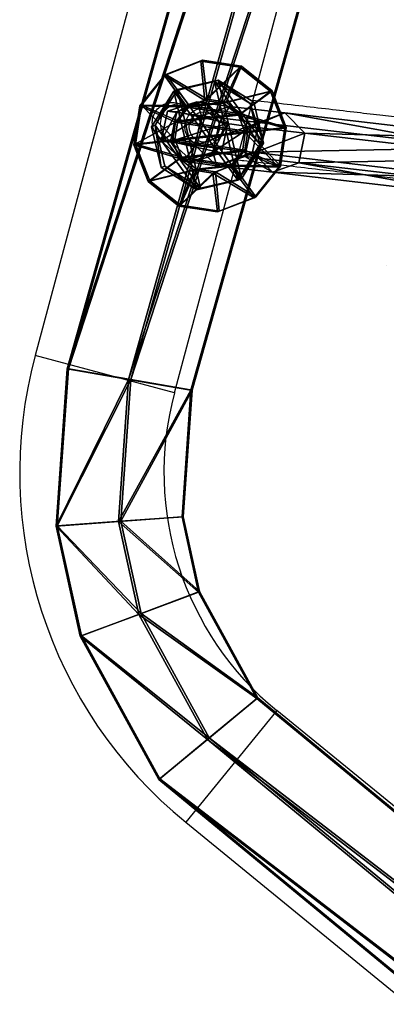
# Model space of a CAD drawing. Units: centimetres. Extents: x -595 to 552, y -499 to 677.
# Drawn here: x -199 to -189, y -231 to -205 of the extents above; entities that cross this region are included whole.
import ezdxf

# ---------------------------------------------------------------- set-up
doc = ezdxf.new("R2010")
doc.units = ezdxf.units.CM
doc.header["$LTSCALE"] = 2.54
doc.layers.get('0').update_dxf_attribs({"true_color": 0xff5454})
doc.layers.add('sketchup', color=7, linetype='Continuous', true_color=0x664400)
doc.layers.add('VP-DIM', color=7, linetype='Continuous')

# ---------------------------------------------------------------- blocks, each defined once
blk = doc.blocks.new('Komponent_11')
at = {"layer": 'sketchup', "color": 0}
mesh = blk.add_polyface(dxfattribs=at)
corners = [(1.008, 5.499, 2.129), (0.12, 4.487, 1.248), (0, 4.483, 2.277), (1.066, 5.501, 1.633)]
mesh.append_faces([[corners[k] for k in face] for face in [(0, 1, 2), (1, 0, 3)]], dxfattribs={"vtx0": -1, "color": 0})
mesh = blk.add_polyface(dxfattribs=at)
corners = [(0, 4.483, 2.277), (1.206, 5.501, 2.588), (1.008, 5.499, 2.129), (0.41, 4.487, 3.227)]
mesh.append_faces([[corners[k] for k in face] for face in [(0, 1, 2), (1, 0, 3)]], dxfattribs={"vtx0": -1, "color": 0})
mesh = blk.add_polyface(dxfattribs=at)
corners = [(0.12, 4.487, 1.248), (1.365, 5.507, 1.232), (0.738, 4.499, 0.418), (1.066, 5.501, 1.633)]
mesh.append_faces([[corners[k] for k in face] for face in [(0, 1, 2), (1, 0, 3)]], dxfattribs={"vtx0": -1, "color": 0})
mesh = blk.add_polyface(dxfattribs=at)
corners = [(0.41, 4.487, 3.227), (1.607, 5.507, 2.886), (1.206, 5.501, 2.588), (1.24, 4.499, 3.846)]
mesh.append_faces([[corners[k] for k in face] for face in [(0, 1, 2), (1, 0, 3)]], dxfattribs={"vtx0": -1, "color": 0})
mesh = blk.add_polyface(dxfattribs=at)
corners = [(0.738, 4.499, 0.418), (1.823, 5.515, 1.035), (1.689, 4.515, 0.008), (1.365, 5.507, 1.232)]
mesh.append_faces([[corners[k] for k in face] for face in [(0, 1, 2), (1, 0, 3)]], dxfattribs={"vtx0": -1, "color": 0})
mesh = blk.add_polyface(dxfattribs=at)
corners = [(1.365, 5.507, 1.232), (2.319, 5.522, 1.093), (1.823, 5.515, 1.035), (2.72, 5.528, 1.391), (1.066, 5.501, 1.633), (2.917, 5.53, 1.85), (1.008, 5.499, 2.129), (2.859, 5.528, 2.346), (1.206, 5.501, 2.588), (2.561, 5.522, 2.746), (1.607, 5.507, 2.886), (2.103, 5.515, 2.944)]
mesh.append_faces([[corners[k] for k in face] for face in [(0, 1, 2), (9, 10, 11)]], dxfattribs={"vtx0": -1, "color": 0})
mesh.append_faces([[corners[k] for k in face] for face in [(1, 0, 3), (3, 4, 5), (5, 6, 7), (7, 8, 9)]], dxfattribs={"vtx0": -1, "vtx1": -1, "color": 0})
mesh.append_faces([[corners[k] for k in face] for face in [(3, 0, 4), (5, 4, 6), (7, 6, 8), (9, 8, 10)]], dxfattribs={"vtx0": -1, "vtx2": -1, "color": 0})
mesh = blk.add_polyface(dxfattribs=at)
corners = [(1.24, 4.499, 3.846), (2.103, 5.515, 2.944), (1.607, 5.507, 2.886), (2.268, 4.515, 3.966)]
mesh.append_faces([[corners[k] for k in face] for face in [(0, 1, 2), (1, 0, 3)]], dxfattribs={"vtx0": -1, "color": 0})
mesh = blk.add_polyface(dxfattribs=at)
corners = [(1.823, 5.515, 1.035), (2.717, 4.531, 0.128), (1.689, 4.515, 0.008), (2.319, 5.522, 1.093)]
mesh.append_faces([[corners[k] for k in face] for face in [(0, 1, 2), (1, 0, 3)]], dxfattribs={"vtx0": -1, "color": 0})
mesh = blk.add_polyface(dxfattribs=at)
corners = [(2.103, 5.515, 2.944), (3.219, 4.531, 3.556), (2.561, 5.522, 2.746), (2.268, 4.515, 3.966)]
mesh.append_faces([[corners[k] for k in face] for face in [(0, 1, 2), (1, 0, 3)]], dxfattribs={"vtx0": -1, "color": 0})
mesh = blk.add_polyface(dxfattribs=at)
corners = [(2.319, 5.522, 1.093), (3.547, 4.542, 0.747), (2.717, 4.531, 0.128), (2.72, 5.528, 1.391)]
mesh.append_faces([[corners[k] for k in face] for face in [(0, 1, 2), (1, 0, 3)]], dxfattribs={"vtx0": -1, "color": 0})
mesh = blk.add_polyface(dxfattribs=at)
corners = [(2.561, 5.522, 2.746), (3.837, 4.542, 2.726), (2.859, 5.528, 2.346), (3.219, 4.531, 3.556)]
mesh.append_faces([[corners[k] for k in face] for face in [(0, 1, 2), (1, 0, 3)]], dxfattribs={"vtx0": -1, "color": 0})
mesh = blk.add_polyface(dxfattribs=at)
corners = [(2.72, 5.528, 1.391), (3.957, 4.547, 1.697), (3.547, 4.542, 0.747), (2.917, 5.53, 1.85)]
mesh.append_faces([[corners[k] for k in face] for face in [(0, 1, 2), (1, 0, 3)]], dxfattribs={"vtx0": -1, "color": 0})
mesh = blk.add_polyface(dxfattribs=at)
corners = [(2.917, 5.53, 1.85), (3.837, 4.542, 2.726), (3.957, 4.547, 1.697), (2.859, 5.528, 2.346)]
mesh.append_faces([[corners[k] for k in face] for face in [(0, 1, 2), (1, 0, 3)]], dxfattribs={"vtx0": -1, "color": 0})
mesh = blk.add_polyface(dxfattribs=at)
corners = [(0, 4.483, 2.277), (0.175, 0.988, 1.24), (0.055, 0.983, 2.269), (0.12, 4.487, 1.248)]
mesh.append_faces([[corners[k] for k in face] for face in [(0, 1, 2), (1, 0, 3)]], dxfattribs={"vtx0": -1, "color": 0})
mesh = blk.add_polyface(dxfattribs=at)
corners = [(0.465, 0.988, 3.219), (0, 4.483, 2.277), (0.055, 0.983, 2.269), (0.41, 4.487, 3.227)]
mesh.append_faces([[corners[k] for k in face] for face in [(0, 1, 2), (1, 0, 3)]], dxfattribs={"vtx0": -1, "color": 0})
mesh = blk.add_polyface(dxfattribs=at)
corners = [(0.12, 4.487, 1.248), (0.794, 0.999, 0.41), (0.175, 0.988, 1.24), (0.738, 4.499, 0.418)]
mesh.append_faces([[corners[k] for k in face] for face in [(0, 1, 2), (1, 0, 3)]], dxfattribs={"vtx0": -1, "color": 0})
mesh = blk.add_polyface(dxfattribs=at)
corners = [(0.465, 0.988, 3.219), (1.24, 4.499, 3.846), (0.41, 4.487, 3.227), (1.295, 0.999, 3.838)]
mesh.append_faces([[corners[k] for k in face] for face in [(0, 1, 2), (1, 0, 3)]], dxfattribs={"vtx0": -1, "color": 0})
mesh = blk.add_polyface(dxfattribs=at)
corners = [(1.689, 4.515, 0.008), (0.794, 0.999, 0.41), (0.738, 4.499, 0.418), (1.744, 1.015)]
mesh.append_faces([[corners[k] for k in face] for face in [(0, 1, 2), (1, 0, 3)]], dxfattribs={"vtx0": -1, "color": 0})
mesh = blk.add_polyface(dxfattribs=at)
corners = [(1.295, 0.999, 3.838), (2.268, 4.515, 3.966), (1.24, 4.499, 3.846), (2.323, 1.015, 3.958)]
mesh.append_faces([[corners[k] for k in face] for face in [(0, 1, 2), (1, 0, 3)]], dxfattribs={"vtx0": -1, "color": 0})
mesh = blk.add_polyface(dxfattribs=at)
corners = [(2.717, 4.531, 0.128), (1.744, 1.015), (1.689, 4.515, 0.008), (2.772, 1.031, 0.12)]
mesh.append_faces([[corners[k] for k in face] for face in [(0, 1, 2), (1, 0, 3)]], dxfattribs={"vtx0": -1, "color": 0})
mesh = blk.add_polyface(dxfattribs=at)
corners = [(2.323, 1.015, 3.958), (3.219, 4.531, 3.556), (2.268, 4.515, 3.966), (3.274, 1.031, 3.548)]
mesh.append_faces([[corners[k] for k in face] for face in [(0, 1, 2), (1, 0, 3)]], dxfattribs={"vtx0": -1, "color": 0})
mesh = blk.add_polyface(dxfattribs=at)
corners = [(3.547, 4.542, 0.747), (2.772, 1.031, 0.12), (2.717, 4.531, 0.128), (3.602, 1.043, 0.739)]
mesh.append_faces([[corners[k] for k in face] for face in [(0, 1, 2), (1, 0, 3)]], dxfattribs={"vtx0": -1, "color": 0})
mesh = blk.add_polyface(dxfattribs=at)
corners = [(3.892, 1.043, 2.717), (3.219, 4.531, 3.556), (3.274, 1.031, 3.548), (3.837, 4.542, 2.726)]
mesh.append_faces([[corners[k] for k in face] for face in [(0, 1, 2), (1, 0, 3)]], dxfattribs={"vtx0": -1, "color": 0})
mesh = blk.add_polyface(dxfattribs=at)
corners = [(3.547, 4.542, 0.747), (4.012, 1.047, 1.689), (3.602, 1.043, 0.739), (3.957, 4.547, 1.697)]
mesh.append_faces([[corners[k] for k in face] for face in [(0, 1, 2), (1, 0, 3)]], dxfattribs={"vtx0": -1, "color": 0})
mesh = blk.add_polyface(dxfattribs=at)
corners = [(4.012, 1.047, 1.689), (3.837, 4.542, 2.726), (3.892, 1.043, 2.717), (3.957, 4.547, 1.697)]
mesh.append_faces([[corners[k] for k in face] for face in [(0, 1, 2), (1, 0, 3)]], dxfattribs={"vtx0": -1, "color": 0})
mesh = blk.add_polyface(dxfattribs=at)
corners = [(3.602, 1.043, 0.739), (2.406, 0.023, 1.08), (2.772, 1.031, 0.12), (2.806, 0.029, 1.378)]
mesh.append_faces([[corners[k] for k in face] for face in [(0, 1, 2), (1, 0, 3)]], dxfattribs={"vtx0": -1, "color": 0})
mesh = blk.add_polyface(dxfattribs=at)
corners = [(3.892, 1.043, 2.717), (2.648, 0.023, 2.733), (2.946, 0.029, 2.333), (3.274, 1.031, 3.548)]
mesh.append_faces([[corners[k] for k in face] for face in [(0, 1, 2), (1, 0, 3)]], dxfattribs={"vtx0": -1, "color": 0})
mesh = blk.add_polyface(dxfattribs=at)
corners = [(4.012, 1.047, 1.689), (2.806, 0.029, 1.378), (3.602, 1.043, 0.739), (3.004, 0.031, 1.837)]
mesh.append_faces([[corners[k] for k in face] for face in [(0, 1, 2), (1, 0, 3)]], dxfattribs={"vtx0": -1, "color": 0})
mesh = blk.add_polyface(dxfattribs=at)
corners = [(3.004, 0.031, 1.837), (3.892, 1.043, 2.717), (2.946, 0.029, 2.333), (4.012, 1.047, 1.689)]
mesh.append_faces([[corners[k] for k in face] for face in [(0, 1, 2), (1, 0, 3)]], dxfattribs={"vtx0": -1, "color": 0})
mesh = blk.add_polyface(dxfattribs=at)
corners = [(1.153, 0.002, 1.62), (0.055, 0.983, 2.269), (0.175, 0.988, 1.24), (1.095, 0, 2.116)]
mesh.append_faces([[corners[k] for k in face] for face in [(0, 1, 2), (1, 0, 3)]], dxfattribs={"vtx0": -1, "color": 0})
mesh = blk.add_polyface(dxfattribs=at)
corners = [(1.293, 0.002, 2.575), (0.055, 0.983, 2.269), (1.095, 0, 2.116), (0.465, 0.988, 3.219)]
mesh.append_faces([[corners[k] for k in face] for face in [(0, 1, 2), (1, 0, 3)]], dxfattribs={"vtx0": -1, "color": 0})
mesh = blk.add_polyface(dxfattribs=at)
corners = [(1.451, 0.008, 1.22), (0.175, 0.988, 1.24), (0.794, 0.999, 0.41), (1.153, 0.002, 1.62)]
mesh.append_faces([[corners[k] for k in face] for face in [(0, 1, 2), (1, 0, 3)]], dxfattribs={"vtx0": -1, "color": 0})
mesh = blk.add_polyface(dxfattribs=at)
corners = [(1.693, 0.008, 2.873), (0.465, 0.988, 3.219), (1.293, 0.002, 2.575), (1.295, 0.999, 3.838)]
mesh.append_faces([[corners[k] for k in face] for face in [(0, 1, 2), (1, 0, 3)]], dxfattribs={"vtx0": -1, "color": 0})
mesh = blk.add_polyface(dxfattribs=at)
corners = [(1.91, 0.015, 1.022), (0.794, 0.999, 0.41), (1.744, 1.015), (1.451, 0.008, 1.22)]
mesh.append_faces([[corners[k] for k in face] for face in [(0, 1, 2), (1, 0, 3)]], dxfattribs={"vtx0": -1, "color": 0})
mesh = blk.add_polyface(dxfattribs=at)
corners = [(2.189, 0.015, 2.931), (1.295, 0.999, 3.838), (1.693, 0.008, 2.873), (2.323, 1.015, 3.958)]
mesh.append_faces([[corners[k] for k in face] for face in [(0, 1, 2), (1, 0, 3)]], dxfattribs={"vtx0": -1, "color": 0})
mesh = blk.add_polyface(dxfattribs=at)
corners = [(2.772, 1.031, 0.12), (1.91, 0.015, 1.022), (1.744, 1.015), (2.406, 0.023, 1.08)]
mesh.append_faces([[corners[k] for k in face] for face in [(0, 1, 2), (1, 0, 3)]], dxfattribs={"vtx0": -1, "color": 0})
mesh = blk.add_polyface(dxfattribs=at)
corners = [(3.274, 1.031, 3.548), (2.189, 0.015, 2.931), (2.648, 0.023, 2.733), (2.323, 1.015, 3.958)]
mesh.append_faces([[corners[k] for k in face] for face in [(0, 1, 2), (1, 0, 3)]], dxfattribs={"vtx0": -1, "color": 0})
mesh = blk.add_polyface(dxfattribs=at)
corners = [(2.406, 0.023, 1.08), (1.451, 0.008, 1.22), (1.91, 0.015, 1.022), (2.806, 0.029, 1.378), (1.153, 0.002, 1.62), (3.004, 0.031, 1.837), (1.095, 0, 2.116), (2.946, 0.029, 2.333), (1.293, 0.002, 2.575), (2.648, 0.023, 2.733), (1.693, 0.008, 2.873), (2.189, 0.015, 2.931)]
mesh.append_faces([[corners[k] for k in face] for face in [(0, 1, 2), (10, 9, 11)]], dxfattribs={"vtx0": -1, "color": 0})
mesh.append_faces([[corners[k] for k in face] for face in [(1, 3, 4), (4, 5, 6), (6, 7, 8), (8, 9, 10)]], dxfattribs={"vtx0": -1, "vtx1": -1, "color": 0})
mesh.append_faces([[corners[k] for k in face] for face in [(1, 0, 3), (4, 3, 5), (6, 5, 7), (8, 7, 9)]], dxfattribs={"vtx0": -1, "vtx2": -1, "color": 0})
blk = doc.blocks.new('Grupuj_127')
at = {"color": 0}
mesh = blk.add_polyface(dxfattribs=at)
corners = [(0.58, 0.094, 4.5), (0.094, 1.72, 4.5), (0, 0.806, 4.5), (0.806, 2.299, 4.5), (1.493, 0, 4.5), (1.72, 2.206, 4.5), (2.206, 0.58, 4.5), (2.299, 1.493, 4.5)]
mesh.append_faces([[corners[k] for k in face] for face in [(0, 1, 2), (5, 6, 7)]], dxfattribs={"vtx0": -1, "color": 0})
mesh.append_faces([[corners[k] for k in face] for face in [(1, 0, 3), (3, 4, 5)]], dxfattribs={"vtx0": -1, "vtx1": -1, "color": 0})
mesh.append_faces([[corners[k] for k in face] for face in [(3, 0, 4), (5, 4, 6)]], dxfattribs={"vtx0": -1, "vtx2": -1, "color": 0})
mesh = blk.add_polyface(dxfattribs=at)
corners = [(0.094, 1.72), (0.58, 0.094), (0, 0.806), (0.806, 2.299), (1.493, 0), (1.72, 2.206), (2.206, 0.58), (2.299, 1.493)]
mesh.append_faces([[corners[k] for k in face] for face in [(0, 1, 2), (6, 5, 7)]], dxfattribs={"vtx0": -1, "color": 0})
mesh.append_faces([[corners[k] for k in face] for face in [(1, 3, 4), (4, 5, 6)]], dxfattribs={"vtx0": -1, "vtx1": -1, "color": 0})
mesh.append_faces([[corners[k] for k in face] for face in [(1, 0, 3), (4, 3, 5)]], dxfattribs={"vtx0": -1, "vtx2": -1, "color": 0})
mesh = blk.add_polyface(dxfattribs=at)
corners = [(0.094, 1.72, 4.5), (0.806, 2.299), (0.094, 1.72), (0.806, 2.299, 4.5)]
mesh.append_faces([[corners[k] for k in face] for face in [(0, 1, 2), (1, 0, 3)]], dxfattribs={"vtx0": -1, "color": 0})
mesh = blk.add_polyface(dxfattribs=at)
corners = [(0.806, 2.299, 4.5), (1.72, 2.206), (0.806, 2.299), (1.72, 2.206, 4.5)]
mesh.append_faces([[corners[k] for k in face] for face in [(0, 1, 2), (1, 0, 3)]], dxfattribs={"vtx0": -1, "color": 0})
mesh = blk.add_polyface(dxfattribs=at)
corners = [(1.72, 2.206), (2.299, 1.493, 4.5), (2.299, 1.493), (1.72, 2.206, 4.5)]
mesh.append_faces([[corners[k] for k in face] for face in [(0, 1, 2), (1, 0, 3)]], dxfattribs={"vtx0": -1, "color": 0})
mesh = blk.add_polyface(dxfattribs=at)
corners = [(0.094, 1.72, 4.5), (0, 0.806), (0, 0.806, 4.5), (0.094, 1.72)]
mesh.append_faces([[corners[k] for k in face] for face in [(0, 1, 2), (1, 0, 3)]], dxfattribs={"vtx0": -1, "color": 0})
mesh = blk.add_polyface(dxfattribs=at)
corners = [(2.299, 1.493), (2.206, 0.58, 4.5), (2.206, 0.58), (2.299, 1.493, 4.5)]
mesh.append_faces([[corners[k] for k in face] for face in [(0, 1, 2), (1, 0, 3)]], dxfattribs={"vtx0": -1, "color": 0})
mesh = blk.add_polyface(dxfattribs=at)
corners = [(0.58, 0.094, 4.5), (0, 0.806), (0.58, 0.094), (0, 0.806, 4.5)]
mesh.append_faces([[corners[k] for k in face] for face in [(0, 1, 2), (1, 0, 3)]], dxfattribs={"vtx0": -1, "color": 0})
mesh = blk.add_polyface(dxfattribs=at)
corners = [(2.206, 0.58, 4.5), (1.493, 0), (2.206, 0.58), (1.493, 0, 4.5)]
mesh.append_faces([[corners[k] for k in face] for face in [(0, 1, 2), (1, 0, 3)]], dxfattribs={"vtx0": -1, "color": 0})
mesh = blk.add_polyface(dxfattribs=at)
corners = [(1.493, 0, 4.5), (0.58, 0.094), (1.493, 0), (0.58, 0.094, 4.5)]
mesh.append_faces([[corners[k] for k in face] for face in [(0, 1, 2), (1, 0, 3)]], dxfattribs={"vtx0": -1, "color": 0})
blk = doc.blocks.new('Komponent_21')
at = {"color": 18, "true_color": 0x030303, "extrusion": (0.999341, -0.035286, 0.008564), "rotation": 358.4417309517072}
blk.add_blockref('Komponent_11', (-0.003, 4.359, 0.004), dxfattribs=at)
at = {"color": 254, "true_color": 0xe2e2e2, "extrusion": (-0.007013, 0.017971, 0.999814), "xscale": 1.204224, "yscale": 1.204223999999999, "zscale": 1.204223999999999, "rotation": 87.72748026885914}
blk.add_blockref('Grupuj_127', (-1.209, -2.479, 0.047), dxfattribs=at)
blk = doc.blocks.new('Grupuj_132')
at = {"color": 0}
mesh = blk.add_polyface(dxfattribs=at)
corners = [(48.391, 4.035, 3.871), (77.42, 41.819, 2.825), (47.332, 5.313, 2.895), (78.842, 40.98, 3.801)]
mesh.append_faces([[corners[k] for k in face] for face in [(0, 1, 2), (1, 0, 3)]], dxfattribs={"vtx0": -1, "color": 0})
mesh = blk.add_polyface(dxfattribs=at)
corners = [(47.332, 5.313, 2.895), (77.445, 41.802, 0.925), (47.35, 5.288, 0.995), (77.42, 41.819, 2.825)]
mesh.append_faces([[corners[k] for k in face] for face in [(0, 1, 2), (1, 0, 3)]], dxfattribs={"vtx0": -1, "color": 0})
mesh = blk.add_polyface(dxfattribs=at)
corners = [(77.445, 41.802, 0.925), (48.428, 3.985, 0.072), (47.35, 5.288, 0.995), (78.892, 40.947, 0.001)]
mesh.append_faces([[corners[k] for k in face] for face in [(0, 1, 2), (1, 0, 3)]], dxfattribs={"vtx0": -1, "color": 0})
mesh = blk.add_polyface(dxfattribs=at)
corners = [(49.469, 2.732, 2.948), (78.842, 40.98, 3.801), (48.391, 4.035, 3.871), (80.288, 40.125, 2.876)]
mesh.append_faces([[corners[k] for k in face] for face in [(0, 1, 2), (1, 0, 3)]], dxfattribs={"vtx0": -1, "color": 0})
mesh = blk.add_polyface(dxfattribs=at)
corners = [(78.892, 40.947, 0.001), (49.487, 2.707, 1.048), (48.428, 3.985, 0.072), (80.313, 40.108, 0.977)]
mesh.append_faces([[corners[k] for k in face] for face in [(0, 1, 2), (1, 0, 3)]], dxfattribs={"vtx0": -1, "color": 0})
mesh = blk.add_polyface(dxfattribs=at)
corners = [(80.313, 40.108, 0.977), (49.469, 2.732, 2.948), (49.487, 2.707, 1.048), (80.288, 40.125, 2.876)]
mesh.append_faces([[corners[k] for k in face] for face in [(0, 1, 2), (1, 0, 3)]], dxfattribs={"vtx0": -1, "color": 0})
mesh = blk.add_polyface(dxfattribs=at)
corners = [(0.892, 14.341, 0.926), (38.944, 1.906, 0.068), (0.443, 12.742, 0.002), (39.229, 3.551, 0.992)]
mesh.append_faces([[corners[k] for k in face] for face in [(0, 1, 2), (1, 0, 3)]], dxfattribs={"vtx0": -1, "color": 0})
mesh = blk.add_polyface(dxfattribs=at)
corners = [(38.949, 1.967, 3.868), (0.897, 14.37, 2.826), (0.453, 12.801, 3.802), (39.231, 3.581, 2.892)]
mesh.append_faces([[corners[k] for k in face] for face in [(0, 1, 2), (1, 0, 3)]], dxfattribs={"vtx0": -1, "color": 0})
mesh = blk.add_polyface(dxfattribs=at)
corners = [(0.897, 14.37, 2.826), (39.229, 3.551, 0.992), (0.892, 14.341, 0.926), (39.231, 3.581, 2.892)]
mesh.append_faces([[corners[k] for k in face] for face in [(0, 1, 2), (1, 0, 3)]], dxfattribs={"vtx0": -1, "color": 0})
mesh = blk.add_polyface(dxfattribs=at)
corners = [(0.443, 12.742, 0.002), (38.662, 0.292, 1.044), (0, 11.173, 0.978), (38.944, 1.906, 0.068)]
mesh.append_faces([[corners[k] for k in face] for face in [(0, 1, 2), (1, 0, 3)]], dxfattribs={"vtx0": -1, "color": 0})
mesh = blk.add_polyface(dxfattribs=at)
corners = [(38.664, 0.322, 2.944), (0.453, 12.801, 3.802), (0.005, 11.203, 2.878), (38.949, 1.967, 3.868)]
mesh.append_faces([[corners[k] for k in face] for face in [(0, 1, 2), (1, 0, 3)]], dxfattribs={"vtx0": -1, "color": 0})
mesh = blk.add_polyface(dxfattribs=at)
corners = [(38.662, 0.292, 1.044), (0.005, 11.203, 2.878), (0, 11.173, 0.978), (38.664, 0.322, 2.944)]
mesh.append_faces([[corners[k] for k in face] for face in [(0, 1, 2), (1, 0, 3)]], dxfattribs={"vtx0": -1, "color": 0})
mesh = blk.add_polyface(dxfattribs=at)
corners = [(45.113, 2.237, 3.873), (47.332, 5.313, 2.895), (44.535, 3.778, 2.896), (48.391, 4.035, 3.871)]
mesh.append_faces([[corners[k] for k in face] for face in [(0, 1, 2), (1, 0, 3)]], dxfattribs={"vtx0": -1, "color": 0})
mesh = blk.add_polyface(dxfattribs=at)
corners = [(44.546, 3.749, 0.997), (47.332, 5.313, 2.895), (47.35, 5.288, 0.995), (44.535, 3.778, 2.896)]
mesh.append_faces([[corners[k] for k in face] for face in [(0, 1, 2), (1, 0, 3)]], dxfattribs={"vtx0": -1, "color": 0})
mesh = blk.add_polyface(dxfattribs=at)
corners = [(47.35, 5.288, 0.995), (45.134, 2.178, 0.074), (44.546, 3.749, 0.997), (48.428, 3.985, 0.072)]
mesh.append_faces([[corners[k] for k in face] for face in [(0, 1, 2), (1, 0, 3)]], dxfattribs={"vtx0": -1, "color": 0})
mesh = blk.add_polyface(dxfattribs=at)
corners = [(45.702, 0.666, 2.95), (48.391, 4.035, 3.871), (45.113, 2.237, 3.873), (49.469, 2.732, 2.948)]
mesh.append_faces([[corners[k] for k in face] for face in [(0, 1, 2), (1, 0, 3)]], dxfattribs={"vtx0": -1, "color": 0})
mesh = blk.add_polyface(dxfattribs=at)
corners = [(48.428, 3.985, 0.072), (45.712, 0.636, 1.05), (45.134, 2.178, 0.074), (49.487, 2.707, 1.048)]
mesh.append_faces([[corners[k] for k in face] for face in [(0, 1, 2), (1, 0, 3)]], dxfattribs={"vtx0": -1, "color": 0})
mesh = blk.add_polyface(dxfattribs=at)
corners = [(42.681, 1.704, 3.872), (44.535, 3.778, 2.896), (42.562, 3.346, 2.896), (45.113, 2.237, 3.873)]
mesh.append_faces([[corners[k] for k in face] for face in [(0, 1, 2), (1, 0, 3)]], dxfattribs={"vtx0": -1, "color": 0})
mesh = blk.add_polyface(dxfattribs=at)
corners = [(42.562, 3.346, 2.896), (44.546, 3.749, 0.997), (42.566, 3.316, 0.996), (44.535, 3.778, 2.896)]
mesh.append_faces([[corners[k] for k in face] for face in [(0, 1, 2), (1, 0, 3)]], dxfattribs={"vtx0": -1, "color": 0})
mesh = blk.add_polyface(dxfattribs=at)
corners = [(44.546, 3.749, 0.997), (42.689, 1.642, 0.073), (42.566, 3.316, 0.996), (45.134, 2.178, 0.074)]
mesh.append_faces([[corners[k] for k in face] for face in [(0, 1, 2), (1, 0, 3)]], dxfattribs={"vtx0": -1, "color": 0})
mesh = blk.add_polyface(dxfattribs=at)
corners = [(39.229, 3.551, 0.992), (42.689, 1.642, 0.073), (38.944, 1.906, 0.068), (42.566, 3.316, 0.996)]
mesh.append_faces([[corners[k] for k in face] for face in [(0, 1, 2), (1, 0, 3)]], dxfattribs={"vtx0": -1, "color": 0})
mesh = blk.add_polyface(dxfattribs=at)
corners = [(42.681, 1.704, 3.872), (39.231, 3.581, 2.892), (38.949, 1.967, 3.868), (42.562, 3.346, 2.896)]
mesh.append_faces([[corners[k] for k in face] for face in [(0, 1, 2), (1, 0, 3)]], dxfattribs={"vtx0": -1, "color": 0})
mesh = blk.add_polyface(dxfattribs=at)
corners = [(39.231, 3.581, 2.892), (42.566, 3.316, 0.996), (39.229, 3.551, 0.992), (42.562, 3.346, 2.896)]
mesh.append_faces([[corners[k] for k in face] for face in [(0, 1, 2), (1, 0, 3)]], dxfattribs={"vtx0": -1, "color": 0})
mesh = blk.add_polyface(dxfattribs=at)
corners = [(49.469, 2.732, 2.948), (45.712, 0.636, 1.05), (49.487, 2.707, 1.048), (45.702, 0.666, 2.95)]
mesh.append_faces([[corners[k] for k in face] for face in [(0, 1, 2), (1, 0, 3)]], dxfattribs={"vtx0": -1, "color": 0})
mesh = blk.add_polyface(dxfattribs=at)
corners = [(42.804, 0.031, 2.949), (45.113, 2.237, 3.873), (42.681, 1.704, 3.872), (45.702, 0.666, 2.95)]
mesh.append_faces([[corners[k] for k in face] for face in [(0, 1, 2), (1, 0, 3)]], dxfattribs={"vtx0": -1, "color": 0})
mesh = blk.add_polyface(dxfattribs=at)
corners = [(45.134, 2.178, 0.074), (42.807, 0, 1.049), (42.689, 1.642, 0.073), (45.712, 0.636, 1.05)]
mesh.append_faces([[corners[k] for k in face] for face in [(0, 1, 2), (1, 0, 3)]], dxfattribs={"vtx0": -1, "color": 0})
mesh = blk.add_polyface(dxfattribs=at)
corners = [(38.944, 1.906, 0.068), (42.807, 0, 1.049), (38.662, 0.292, 1.044), (42.689, 1.642, 0.073)]
mesh.append_faces([[corners[k] for k in face] for face in [(0, 1, 2), (1, 0, 3)]], dxfattribs={"vtx0": -1, "color": 0})
mesh = blk.add_polyface(dxfattribs=at)
corners = [(42.804, 0.031, 2.949), (38.949, 1.967, 3.868), (38.664, 0.322, 2.944), (42.681, 1.704, 3.872)]
mesh.append_faces([[corners[k] for k in face] for face in [(0, 1, 2), (1, 0, 3)]], dxfattribs={"vtx0": -1, "color": 0})
mesh = blk.add_polyface(dxfattribs=at)
corners = [(45.712, 0.636, 1.05), (42.804, 0.031, 2.949), (42.807, 0, 1.049), (45.702, 0.666, 2.95)]
mesh.append_faces([[corners[k] for k in face] for face in [(0, 1, 2), (1, 0, 3)]], dxfattribs={"vtx0": -1, "color": 0})
mesh = blk.add_polyface(dxfattribs=at)
corners = [(42.807, 0, 1.049), (38.664, 0.322, 2.944), (38.662, 0.292, 1.044), (42.804, 0.031, 2.949)]
mesh.append_faces([[corners[k] for k in face] for face in [(0, 1, 2), (1, 0, 3)]], dxfattribs={"vtx0": -1, "color": 0})
blk = doc.blocks.new('Grupuj_135')
at = {"color": 0}
mesh = blk.add_polyface(dxfattribs=at)
corners = [(0.818, 3.788, 125.646), (0.959, 9.028, 115.097), (0.288, 3.262, 125.359), (1.489, 9.551, 115.391)]
mesh.append_faces([[corners[k] for k in face] for face in [(0, 1, 2), (1, 0, 3)]], dxfattribs={"vtx0": -1, "color": 0})
mesh = blk.add_polyface(dxfattribs=at)
corners = [(1.489, 9.551, 115.391), (1.601, 3.627, 125.612), (2.272, 9.39, 115.356), (0.818, 3.788, 125.646)]
mesh.append_faces([[corners[k] for k in face] for face in [(0, 1, 2), (1, 0, 3)]], dxfattribs={"vtx0": -1, "color": 0})
mesh = blk.add_polyface(dxfattribs=at)
corners = [(2.525, 8.705, 115.027), (1.601, 3.627, 125.612), (1.853, 2.938, 125.289), (2.272, 9.39, 115.356)]
mesh.append_faces([[corners[k] for k in face] for face in [(0, 1, 2), (1, 0, 3)]], dxfattribs={"vtx0": -1, "color": 0})
mesh = blk.add_polyface(dxfattribs=at)
corners = [(0.288, 3.262, 125.359), (1.212, 8.343, 114.768), (0.54, 2.574, 125.036), (0.959, 9.028, 115.097)]
mesh.append_faces([[corners[k] for k in face] for face in [(0, 1, 2), (1, 0, 3)]], dxfattribs={"vtx0": -1, "color": 0})
mesh = blk.add_polyface(dxfattribs=at)
corners = [(1.995, 8.182, 114.733), (1.853, 2.938, 125.289), (1.323, 2.412, 125.001), (2.525, 8.705, 115.027)]
mesh.append_faces([[corners[k] for k in face] for face in [(0, 1, 2), (1, 0, 3)]], dxfattribs={"vtx0": -1, "color": 0})
mesh = blk.add_polyface(dxfattribs=at)
corners = [(1.323, 2.412, 125.001), (1.212, 8.343, 114.768), (1.995, 8.182, 114.733), (0.54, 2.574, 125.036)]
mesh.append_faces([[corners[k] for k in face] for face in [(0, 1, 2), (1, 0, 3)]], dxfattribs={"vtx0": -1, "color": 0})
mesh = blk.add_polyface(dxfattribs=at)
corners = [(0.656, 2.372, 129.008), (0.288, 3.262, 125.359), (0.121, 1.804, 128.819), (0.818, 3.788, 125.646)]
mesh.append_faces([[corners[k] for k in face] for face in [(0, 1, 2), (1, 0, 3)]], dxfattribs={"vtx0": -1, "color": 0})
mesh = blk.add_polyface(dxfattribs=at)
corners = [(0.818, 3.788, 125.646), (1.438, 2.205, 128.987), (1.601, 3.627, 125.612), (0.656, 2.372, 129.008)]
mesh.append_faces([[corners[k] for k in face] for face in [(0, 1, 2), (1, 0, 3)]], dxfattribs={"vtx0": -1, "color": 0})
mesh = blk.add_polyface(dxfattribs=at)
corners = [(1.853, 2.938, 125.289), (1.438, 2.205, 128.987), (1.685, 1.469, 128.777), (1.601, 3.627, 125.612)]
mesh.append_faces([[corners[k] for k in face] for face in [(0, 1, 2), (1, 0, 3)]], dxfattribs={"vtx0": -1, "color": 0})
mesh = blk.add_polyface(dxfattribs=at)
corners = [(0.121, 1.804, 128.819), (0.54, 2.574, 125.036), (0.368, 1.068, 128.61), (0.288, 3.262, 125.359)]
mesh.append_faces([[corners[k] for k in face] for face in [(0, 1, 2), (1, 0, 3)]], dxfattribs={"vtx0": -1, "color": 0})
mesh = blk.add_polyface(dxfattribs=at)
corners = [(1.323, 2.412, 125.001), (1.685, 1.469, 128.777), (1.15, 0.901, 128.588), (1.853, 2.938, 125.289)]
mesh.append_faces([[corners[k] for k in face] for face in [(0, 1, 2), (1, 0, 3)]], dxfattribs={"vtx0": -1, "color": 0})
mesh = blk.add_polyface(dxfattribs=at)
corners = [(0.539, 1.54, 133.591), (0.121, 1.804, 128.819), (0, 0.941, 133.567), (0.656, 2.372, 129.008)]
mesh.append_faces([[corners[k] for k in face] for face in [(0, 1, 2), (1, 0, 3)]], dxfattribs={"vtx0": -1, "color": 0})
mesh = blk.add_polyface(dxfattribs=at)
corners = [(1.15, 0.901, 128.588), (0.54, 2.574, 125.036), (1.323, 2.412, 125.001), (0.368, 1.068, 128.61)]
mesh.append_faces([[corners[k] for k in face] for face in [(0, 1, 2), (1, 0, 3)]], dxfattribs={"vtx0": -1, "color": 0})
mesh = blk.add_polyface(dxfattribs=at)
corners = [(0.656, 2.372, 129.008), (1.321, 1.368, 133.592), (1.438, 2.205, 128.987), (0.539, 1.54, 133.591)]
mesh.append_faces([[corners[k] for k in face] for face in [(0, 1, 2), (1, 0, 3)]], dxfattribs={"vtx0": -1, "color": 0})
mesh = blk.add_polyface(dxfattribs=at)
corners = [(1.685, 1.469, 128.777), (1.321, 1.368, 133.592), (1.563, 0.598, 133.569), (1.438, 2.205, 128.987)]
mesh.append_faces([[corners[k] for k in face] for face in [(0, 1, 2), (1, 0, 3)]], dxfattribs={"vtx0": -1, "color": 0})
mesh = blk.add_polyface(dxfattribs=at)
corners = [(0, 0.941, 133.567), (0.368, 1.068, 128.61), (0.242, 0.172, 133.544), (0.121, 1.804, 128.819)]
mesh.append_faces([[corners[k] for k in face] for face in [(0, 1, 2), (1, 0, 3)]], dxfattribs={"vtx0": -1, "color": 0})
mesh = blk.add_polyface(dxfattribs=at)
corners = [(0.017, 1.176, 135.603), (0.539, 1.54, 133.591), (0, 0.941, 133.567), (0.556, 1.763, 135.531)]
mesh.append_faces([[corners[k] for k in face] for face in [(0, 1, 2), (1, 0, 3)]], dxfattribs={"vtx0": -1, "color": 0})
mesh = blk.add_polyface(dxfattribs=at)
corners = [(0.26, 0.419, 135.689), (0.556, 1.763, 135.531), (0.017, 1.176, 135.603), (1.042, 0.249, 135.702), (1.337, 1.593, 135.544), (1.58, 0.836, 135.629)]
mesh.append_faces([[corners[k] for k in face] for face in [(0, 1, 2), (4, 3, 5)]], dxfattribs={"vtx0": -1, "color": 0})
mesh.append_faces([[corners[k] for k in face] for face in [(1, 3, 4)]], dxfattribs={"vtx0": -1, "vtx1": -1, "color": 0})
mesh.append_faces([[corners[k] for k in face] for face in [(1, 0, 3)]], dxfattribs={"vtx0": -1, "vtx2": -1, "color": 0})
mesh = blk.add_polyface(dxfattribs=at)
corners = [(0.556, 1.763, 135.531), (1.321, 1.368, 133.592), (0.539, 1.54, 133.591), (1.337, 1.593, 135.544)]
mesh.append_faces([[corners[k] for k in face] for face in [(0, 1, 2), (1, 0, 3)]], dxfattribs={"vtx0": -1, "color": 0})
mesh = blk.add_polyface(dxfattribs=at)
corners = [(1.321, 1.368, 133.592), (1.58, 0.836, 135.629), (1.563, 0.598, 133.569), (1.337, 1.593, 135.544)]
mesh.append_faces([[corners[k] for k in face] for face in [(0, 1, 2), (1, 0, 3)]], dxfattribs={"vtx0": -1, "color": 0})
mesh = blk.add_polyface(dxfattribs=at)
corners = [(1.15, 0.901, 128.588), (1.563, 0.598, 133.569), (1.024, 0, 133.545), (1.685, 1.469, 128.777)]
mesh.append_faces([[corners[k] for k in face] for face in [(0, 1, 2), (1, 0, 3)]], dxfattribs={"vtx0": -1, "color": 0})
mesh = blk.add_polyface(dxfattribs=at)
corners = [(0.26, 0.419, 135.689), (0, 0.941, 133.567), (0.242, 0.172, 133.544), (0.017, 1.176, 135.603)]
mesh.append_faces([[corners[k] for k in face] for face in [(0, 1, 2), (1, 0, 3)]], dxfattribs={"vtx0": -1, "color": 0})
mesh = blk.add_polyface(dxfattribs=at)
corners = [(1.024, 0, 133.545), (0.368, 1.068, 128.61), (1.15, 0.901, 128.588), (0.242, 0.172, 133.544)]
mesh.append_faces([[corners[k] for k in face] for face in [(0, 1, 2), (1, 0, 3)]], dxfattribs={"vtx0": -1, "color": 0})
mesh = blk.add_polyface(dxfattribs=at)
corners = [(1.563, 0.598, 133.569), (1.042, 0.249, 135.702), (1.024, 0, 133.545), (1.58, 0.836, 135.629)]
mesh.append_faces([[corners[k] for k in face] for face in [(0, 1, 2), (1, 0, 3)]], dxfattribs={"vtx0": -1, "color": 0})
mesh = blk.add_polyface(dxfattribs=at)
corners = [(1.024, 0, 133.545), (0.26, 0.419, 135.689), (0.242, 0.172, 133.544), (1.042, 0.249, 135.702)]
mesh.append_faces([[corners[k] for k in face] for face in [(0, 1, 2), (1, 0, 3)]], dxfattribs={"vtx0": -1, "color": 0})
blk = doc.blocks.new('Komponent_28')
at = {"color": 253, "true_color": 0xa8a8a8}
blk.add_blockref('Grupuj_132', (0.015, 12.504, 266.061), dxfattribs=at)
at = {"color": 0}
for name, p in [('Grupuj_135', (31.648, 15.268, 129.651)), ('Komponent_21', (30.55, 14.552, 261.96))]:
    blk.add_blockref(name, p, dxfattribs=at)
blk = doc.blocks.new('Grupuj_9')
at = {"color": 242, "true_color": 0xd71922, "rotation": 270.0000000000205}
blk.add_blockref('Komponent_28', (181.329, 109.201, 0.382), dxfattribs=at)
blk = doc.blocks.new('3030-1_')
at = {"color": 7, "linetype": 'Continuous', "lineweight": 25}
for p, q in [((888.4, 1172.408), (855.002, 1199.683)), ((852.599, 1196.739), (885.997, 1169.465)), ((888.697, 1161.095), (878.213, 1121.966)), ((882.147, 1121.966), (892.368, 1160.111)), ((883.114, 1157.734), (883.114, 1157.734)), ((888.293, 1154.536), (887.989, 1154.579)), ((888.721, 1154.476), (888.687, 1154.481)), ((887.849, 1153.589), (888.15, 1153.547)), ((888.546, 1153.491), (888.581, 1153.486))]:
    blk.add_line(p, q, dxfattribs=at)
at = {"color": 8, "linetype": 'Continuous', "lineweight": 25}
for p, q in [((885.997, 1169.465), (888.4, 1172.408)), ((888.697, 1161.095), (892.368, 1160.111))]:
    blk.add_line(p, q, dxfattribs=at)
at = {"color": 7, "linetype": 'Continuous', "lineweight": 25, "flags": 128}
for points in [[(888.789, 1154.461), (888.723, 1154.475), (888.721, 1154.476)], [(888.581, 1153.486), (888.646, 1153.481), (888.651, 1153.481)]]:
    blk.add_lwpolyline(points, dxfattribs=at)
at = {"color": 7, "linetype": 'Continuous', "lineweight": 25}
for centre, radius in [((887.921, 1154.084), 0.499), ((887.909, 1154.086), 0.399)]:
    blk.add_circle(centre, radius, dxfattribs=at)
for centre, radius, start, end in [((880.873, 1163.191), 11.9, 345, 50.7634), ((880.873, 1163.191), 8.1, 345, 50.7634), ((888.547, 1153.998), 0.523, 12.6204, 66.612), ((888.544, 1153.996), 0.525, 273.3698, 12.8394)]:
    blk.add_arc(centre, radius, start, end, dxfattribs=at)
for points, knots in [([(887.051, 1154.951), (886.989, 1154.958), (886.742, 1154.987), (886.274, 1155.041), (885.612, 1155.118), (884.898, 1155.201), (884.161, 1155.287), (883.487, 1155.366), (882.9, 1155.434), (882.394, 1155.493), (881.939, 1155.546), (881.494, 1155.598), (881.051, 1155.65), (880.647, 1155.697), (880.293, 1155.738), (879.994, 1155.773), (879.743, 1155.801), (879.559, 1155.822), (879.465, 1155.831), (879.467, 1155.83), (879.468, 1155.829)], [0, 0, 0, 0, 0.02186, 0.087324, 0.150084, 0.229498, 0.303176, 0.370784, 0.432122, 0.482369, 0.529655, 0.580051, 0.633753, 0.690622, 0.740352, 0.792179, 0.846143, 0.902389, 0.961219, 1, 1, 1, 1]), ([(879.123, 1154.266), (879.13, 1154.265), (879.143, 1154.263), (879.272, 1154.248), (879.48, 1154.223), (879.75, 1154.191), (880.066, 1154.154), (880.412, 1154.114), (880.778, 1154.071), (881.153, 1154.027), (881.529, 1153.983), (881.901, 1153.94), (882.281, 1153.896), (882.739, 1153.842), (883.305, 1153.776), (883.99, 1153.696), (884.74, 1153.609), (885.536, 1153.516), (886.177, 1153.442), (886.533, 1153.401), (886.632, 1153.389)], [0, 0, 0, 0, 0.062115, 0.12123, 0.177642, 0.231682, 0.283527, 0.333248, 0.380843, 0.426268, 0.469455, 0.51033, 0.54955, 0.59166, 0.654051, 0.723, 0.798293, 0.879565, 0.966302, 1, 1, 1, 1]), ([(888.754, 1154.491), (888.811, 1154.486), (888.925, 1154.475), (889.079, 1154.39), (889.199, 1154.263), (889.272, 1154.101), (889.287, 1153.922), (889.243, 1153.75), (889.147, 1153.604), (889.009, 1153.496), (888.84, 1153.438), (888.661, 1153.44), (888.507, 1153.49), (888.434, 1153.555), (888.405, 1153.582)], [0, 0, 0, 0, 0.08384, 0.167677, 0.252031, 0.339146, 0.42722, 0.512673, 0.596039, 0.681059, 0.768889, 0.856404, 0.941062, 1, 1, 1, 1]), ([(888.527, 1154.431), (888.548, 1154.444), (888.617, 1154.484), (888.698, 1154.488), (888.754, 1154.491)], [0, 0, 0, 0, 0.31542, 1, 1, 1, 1])]:
    blk.add_open_spline(points, degree=3, knots=knots, dxfattribs=at)
blk = doc.blocks.new('3030-1_2D')
at = {"rotation": 180}
blk.add_blockref('3030-1_', (2835.624, 3741.851), dxfattribs=at)

msp = doc.modelspace()

# ---------------------------------------------------------------- block references
at = {"color": 0}
msp.add_blockref('Grupuj_9', (-391.689, -284.828), dxfattribs=at)
at = {"layer": 'VP-DIM', "color": 0}
msp.add_blockref('3030-1_2D', (-2141.667, -2795.698), dxfattribs=at)

doc.saveas('drawing.dxf')
